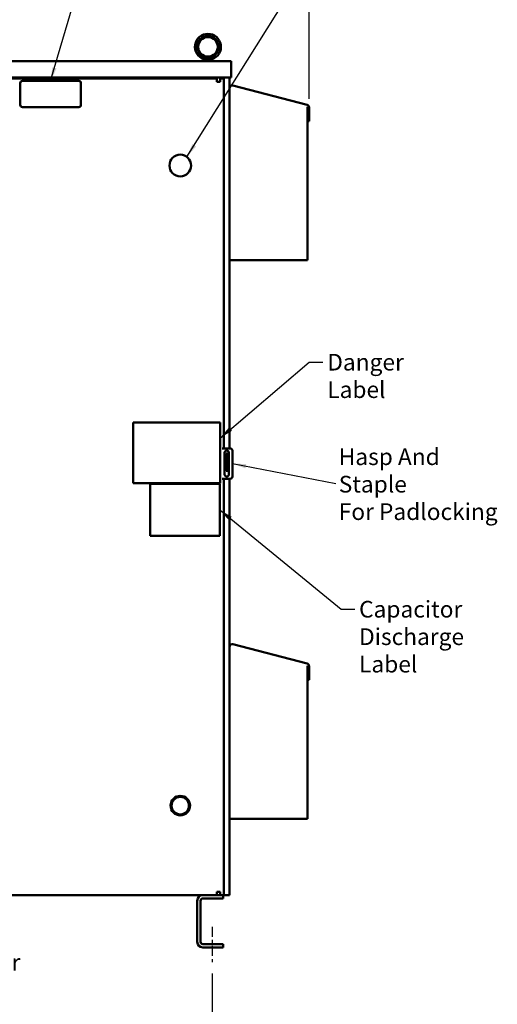
# Model space of a CAD drawing. Units: inches. Extents: x 2.2 to 96.8, y 1.1 to 75.4.
# Drawn here: x 20.2 to 35.6, y 26.6 to 58.5 of the extents above; entities that cross this region are included whole.
import ezdxf

# ---------------------------------------------------------------- set-up
doc = ezdxf.new("R2010")
doc.units = ezdxf.units.IN
doc.header["$LTSCALE"] = 4.5
doc.header["$MEASUREMENT"] = 0
doc.linetypes.add('CHAIN', pattern=[0.7087, 0.4724, -0.0591, 0.1181, -0.0591])
for name, color, linetype, lineweight in [('Centerline (ANSI)', 7, 'Continuous', 25), ('Dimension (ANSI)', 7, 'Continuous', 25), ('Symbol (ANSI)', 7, 'Continuous', 25), ('Visible (ANSI)', 7, 'Continuous', 50)]:
    doc.layers.add(name, color=color, linetype=linetype, lineweight=lineweight)
doc.styles.add('Note Text (ANSI)', font='tahoma.ttf')
doc.dimstyles.new('Default (ANSI)', dxfattribs={"dimscale": 4.5, "dimtxt": 0.12, "dimasz": 0.098425, "dimexe": 0.125, "dimexo": 0.0625, "dimgap": 0.031496, "dimtad": 0, "dimtih": 1, "dimtoh": 1, "dimrnd": 1e-08, "dimzin": 0, "dimdsep": 46, "dimtxsty": 'Note Text (ANSI)', "dimcen": 0.09, "dimdle": 0.393701, "dimclrd": 256, "dimclre": 256, "dimclrt": 256, "dimadec": 0, "dimazin": 1, "dimtfac": 1, "dimtofl": 0, "dimtmove": 0, "dimatfit": 3, "dimfxl": 1, "dimtolj": 1, "dimtzin": 4, "dimlwd": -1, "dimlwe": -1, "dimarcsym": 0})
doc.dimstyles.new('Default (ANSI)$7', dxfattribs={"dimscale": 4.5, "dimtxt": 0.12, "dimasz": 0.098425, "dimexe": 0.125, "dimexo": 0.0625, "dimgap": 0.031496, "dimtad": 0, "dimtih": 1, "dimtoh": 1, "dimrnd": 1e-08, "dimzin": 0, "dimdsep": 46, "dimtxsty": 'Note Text (ANSI)', "dimcen": 0.09, "dimdle": 0.393701, "dimclrd": 256, "dimclre": 256, "dimclrt": 256, "dimadec": 0, "dimazin": 1, "dimtfac": 1, "dimtofl": 0, "dimtmove": 0, "dimatfit": 3, "dimfxl": 1, "dimtolj": 1, "dimtzin": 4, "dimlwd": -1, "dimlwe": -1, "dimarcsym": 0})

# ---------------------------------------------------------------- blocks, each defined once
blk = doc.blocks.new('*D28')
at = {"layer": 'Defpoints', "color": 0, "transparency": 16777216}
for p in [(29.538, 59.347), (7.499, 55.67), (29.538, 55.67)]:
    blk.add_point(p, dxfattribs=at)
at = {"layer": 'Dimension (ANSI)', "transparency": 16777216}
for p, q in [((7.499, 55.951), (7.499, 59.91)), ((29.538, 55.951), (29.538, 59.91)), ((7.942, 59.347), (16.275, 59.347)), ((29.095, 59.347), (20.196, 59.347))]:
    blk.add_line(p, q, dxfattribs=at)
for points in [[(7.942, 59.421), (7.942, 59.274), (7.499, 59.347)], [(29.095, 59.421), (29.095, 59.274), (29.538, 59.347)]]:
    blk.add_solid(points, dxfattribs=at)
at = {"layer": 'Dimension (ANSI)', "transparency": 16777216, "insert": (16.417, 59.629), "char_height": 0.54, "attachment_point": 1, "style": 'Note Text (ANSI)'}
blk.add_mtext('\\A1; \\fTahoma|b0|i0;\\H0.5400;39.45 Max', dxfattribs=at)
blk = doc.blocks.new('*D34')
at = {"layer": 'Defpoints', "color": 0, "transparency": 16777216}
for p in [(10.643, 27.917), (26.393, 27.917), (26.393, 25.989)]:
    blk.add_point(p, dxfattribs=at)
at = {"layer": 'Dimension (ANSI)', "transparency": 16777216}
for p, q in [((10.643, 27.635), (10.643, 25.426)), ((26.393, 27.635), (26.393, 25.426)), ((11.086, 25.989), (17.488, 25.989)), ((25.951, 25.989), (19.549, 25.989))]:
    blk.add_line(p, q, dxfattribs=at)
for points in [[(11.086, 26.063), (11.086, 25.915), (10.643, 25.989)], [(25.951, 26.063), (25.951, 25.915), (26.393, 25.989)]]:
    blk.add_solid(points, dxfattribs=at)
at = {"layer": 'Dimension (ANSI)', "transparency": 16777216, "insert": (17.63, 26.271), "char_height": 0.54, "attachment_point": 1, "style": 'Note Text (ANSI)'}
blk.add_mtext('\\A1;28.00', dxfattribs=at)

msp = doc.modelspace()

# ---------------------------------------------------------------- linework, layer by layer
at = {"layer": 'Centerline (ANSI)', "linetype": 'CHAIN', "ltscale": 0.151801}
msp.add_line((26.3934, 29.147), (26.3934, 27.9165), dxfattribs=at)
at = {"layer": 'Visible (ANSI)'}
for p, q in [((10.0202, 57.1665), (27.0167, 57.1665)), ((26.1202, 57.1665), (26.1202, 57.2352)), ((26.1426, 57.2396), (26.3791, 57.2396)), ((26.4015, 57.1665), (26.4015, 57.2352)), ((27.0167, 57.1665), (27.0167, 56.64)), ((10.0202, 56.64), (27.0167, 56.64)), ((26.5502, 56.604), (10.2756, 56.604)), ((20.1793, 56.459), (20.1793, 55.7559)), ((22.0777, 56.5293), (20.2496, 56.5293)), ((22.148, 55.7559), (22.148, 56.459)), ((26.5502, 56.604), (26.5502, 56.5163)), ((26.5502, 56.4971), (26.5502, 56.5163)), ((26.657, 56.4971), (26.5502, 56.4971)), ((26.657, 56.604), (26.657, 56.4971)), ((26.657, 56.604), (26.772, 56.604)), ((26.772, 56.604), (26.772, 44.6334)), ((26.9559, 56.64), (26.9559, 44.6334)), ((27.0658, 56.382), (29.4722, 55.7551)), ((20.2496, 55.6856), (22.0777, 55.6856)), ((29.4872, 55.6888), (29.4872, 55.6889)), ((29.4872, 55.6889), (29.4872, 50.7315)), ((29.4887, 55.6863), (29.4872, 55.6888)), ((29.4902, 55.6836), (29.4887, 55.6863)), ((29.4916, 55.6809), (29.4902, 55.6836)), ((29.493, 55.6781), (29.4916, 55.6809)), ((29.4944, 55.6752), (29.493, 55.6781)), ((29.4939, 55.6702), (29.4968, 55.6702)), ((29.4939, 55.2294), (29.4939, 55.6702)), ((29.4958, 55.6723), (29.4944, 55.6752)), ((29.4968, 55.6702), (29.4958, 55.6723)), ((29.5378, 55.6702), (29.5378, 55.2294)), ((29.5378, 55.2294), (29.4939, 55.2294)), ((29.4872, 50.7315), (26.9559, 50.7315)), ((23.8396, 45.4718), (26.6521, 45.4718)), ((23.8396, 43.503), (23.8396, 45.4718)), ((26.6521, 45.4718), (26.6521, 43.503)), ((26.7205, 44.6334), (26.9829, 44.6334)), ((26.7993, 43.7897), (26.7993, 44.4928)), ((26.9126, 44.4647), (26.8564, 44.4647)), ((26.8564, 44.4647), (26.8564, 44.3944)), ((26.8564, 43.9725), (26.8564, 44.3944)), ((26.9126, 44.4647), (26.9126, 44.3944)), ((26.9126, 43.9725), (26.9126, 44.3944)), ((26.9399, 44.4928), (26.9399, 43.7897)), ((27.0533, 44.5631), (27.0533, 43.7194)), ((26.8564, 43.9725), (26.8564, 43.9022)), ((26.9126, 43.9022), (26.8564, 43.9022)), ((26.9126, 43.9725), (26.9126, 43.9022)), ((26.6521, 43.503), (23.8396, 43.503)), ((24.3938, 43.4856), (26.6421, 43.4856)), ((24.3938, 41.8003), (24.3938, 43.4856)), ((26.6421, 43.4856), (26.6421, 41.8003)), ((26.9829, 43.649), (26.7205, 43.649)), ((26.772, 43.649), (26.772, 30.1665)), ((26.9559, 43.649), (26.9559, 30.1665)), ((26.6421, 41.8003), (24.3938, 41.8003)), ((27.0658, 38.292), (29.4722, 37.6651)), ((29.4872, 37.5988), (29.4872, 37.5989)), ((29.4872, 37.5989), (29.4872, 32.6415)), ((29.4887, 37.5963), (29.4872, 37.5988)), ((29.4902, 37.5936), (29.4887, 37.5963)), ((29.4916, 37.5909), (29.4902, 37.5936)), ((29.493, 37.5881), (29.4916, 37.5909)), ((29.4944, 37.5852), (29.493, 37.5881)), ((29.4939, 37.5802), (29.4968, 37.5802)), ((29.4939, 37.1394), (29.4939, 37.5802)), ((29.4958, 37.5823), (29.4944, 37.5852)), ((29.4968, 37.5802), (29.4958, 37.5823)), ((29.5378, 37.5802), (29.5378, 37.1394)), ((29.5378, 37.1394), (29.4939, 37.1394)), ((29.4872, 32.6415), (26.9559, 32.6415)), ((10.2756, 30.1665), (26.5502, 30.1665)), ((25.9153, 28.6548), (25.9153, 29.9907)), ((26.0208, 29.9907), (26.0208, 28.6548)), ((26.759, 30.0611), (26.0911, 30.0611)), ((26.5502, 30.2543), (26.5502, 30.2734)), ((26.5502, 30.2734), (26.657, 30.2734)), ((26.5502, 30.2543), (26.5502, 30.1665)), ((26.5502, 30.1665), (26.657, 30.1665)), ((26.657, 30.2734), (26.657, 30.1665)), ((26.772, 30.1665), (26.657, 30.1665)), ((26.759, 30.1665), (26.759, 30.0611)), ((26.772, 30.1665), (26.8682, 30.1665)), ((26.9559, 30.1665), (26.8682, 30.1665)), ((26.0911, 28.5845), (26.759, 28.5845)), ((26.759, 28.479), (26.0911, 28.479)), ((26.759, 28.5845), (26.759, 28.479))]:
    msp.add_line(p, q, dxfattribs=at)
for centre, radius in [((26.2608, 57.6329), 0.3516), ((26.2608, 57.6329), 0.3164), ((25.3658, 53.7915), 0.3516), ((25.3658, 33.0668), 0.3164), ((25.3658, 33.0668), 0.2812)]:
    msp.add_circle(centre, radius, dxfattribs=at)
for centre, radius, start, end in [((26.2608, 57.6329), 0.4219, 288.72059, 251.27941), ((20.2496, 56.459), 0.0703, 90, 180), ((22.0777, 56.459), 0.0703, 0, 90), ((27.0437, 56.297), 0.0877, 75.4, 180), ((20.2496, 55.7559), 0.0703, 180, 270), ((22.0777, 55.7559), 0.0703, 270, 0), ((29.45, 55.6702), 0.0878, 0, 75.4), ((26.9829, 44.5631), 0.0703, 0, 90), ((26.8696, 44.4928), 0.0703, 0, 180), ((26.8696, 43.7897), 0.0703, 180, 0), ((26.9829, 43.7194), 0.0703, 270, 0), ((27.0437, 38.207), 0.0877, 75.4, 180), ((29.45, 37.5802), 0.0878, 0, 75.4), ((26.0911, 29.9907), 0.1758, 90, 180), ((26.0911, 29.9907), 0.0703, 90, 180), ((26.0911, 28.6548), 0.1758, 180, 270), ((26.0911, 28.6548), 0.0703, 180, 270)]:
    msp.add_arc(centre, radius, start, end, dxfattribs=at)
for points, knots in [([(26.1254, 57.2334), (26.1273, 57.2327), (26.1298, 57.2329), (26.1356, 57.2351), (26.1389, 57.237), (26.1426, 57.2396)], [-0.19329725, -0.19329725, -0.19329725, -0.19329725, -0.09734332, -0.09734332, 0, 0, 0, 0]), ([(26.2057, 57.2396), (26.2127, 57.2437), (26.2199, 57.2481), (26.2336, 57.2565), (26.2396, 57.2601), (26.2486, 57.2646), (26.2518, 57.2659), (26.2564, 57.267), (26.258, 57.2672), (26.2609, 57.2674), (26.2622, 57.2674), (26.2655, 57.267), (26.2673, 57.2665), (26.2756, 57.2639), (26.2828, 57.2596), (26.2984, 57.2502), (26.3072, 57.2447), (26.316, 57.2396)], [-1.07400768, -1.07400768, -1.07400768, -1.07400768, -0.9542587, -0.9542587, -0.84502446, -0.84502446, -0.77038076, -0.77038076, -0.73312869, -0.73312869, -0.70165113, -0.70165113, -0.65570631, -0.65570631, -0.49696875, -0.49696875, -0.33496441, -0.33496441, -0.33496441, -0.33496441]), ([(26.3791, 57.2396), (26.3827, 57.237), (26.3861, 57.2351), (26.3919, 57.2329), (26.3943, 57.2327), (26.3962, 57.2334)], [-0.19357932, -0.19357932, -0.19357932, -0.19357932, -0.09613175, -0.09613175, -0.00010845, -0.00010845, -0.00010845, -0.00010845])]:
    msp.add_open_spline(points, degree=3, knots=knots, dxfattribs=at)

# ---------------------------------------------------------------- texts
at = {"layer": 'Symbol (ANSI)', "char_height": 0.54, "attachment_point": 1, "line_spacing_factor": 0.987884, "style": 'Note Text (ANSI)'}
for s, insert, width in [('{\\fTahoma|b0|i0;Danger \\P\\fTahoma|b0|i0;Label}', (30.1264, 47.6947), 2.608541), ('{\\fTahoma|b0|i0;Hasp And Staple \\P\\fTahoma|b0|i0;For Padlocking}', (30.4986, 44.6336), 5.621864), ('{\\fTahoma|b0|i0;Capacitor \\P\\fTahoma|b0|i0;Discharge\\P\\fTahoma|b0|i0;Label}', (31.1569, 39.6969), 3.299951), ('{\\fTahoma|b0|i0;Front View\\P\\fTahoma|b0|i0;With Door}', (16.7626, 30.042), 3.507374)]:
    msp.add_mtext(s, dxfattribs=dict(at, insert=insert, width=width))
at = {"layer": 'Symbol (ANSI)', "insert": (30.5418, 43.7624), "char_height": 0.54, "attachment_point": 1, "style": 'Note Text (ANSI)'}
msp.add_mtext('{ }', dxfattribs=at)

# ---------------------------------------------------------------- dimensions: what is measured, and where the dimension line sits
at = {"layer": 'Dimension (ANSI)'}
dim = msp.add_linear_dim(base=(29.5378, 59.3475), p1=(7.4991, 55.6702), p2=(29.5378, 55.6702), angle=180, text=' \\fTahoma|b0|i0;\\H0.5400;39.45 Max', dimstyle='Default (ANSI)', override={"dimgap": 0.031496, "dimtih": 0, "dimtoh": 0, "dimdec": 2, "dimlfac": 1.777778, "dimtol": 0, "dimlim": 0, "dimtp": 0, "dimtm": 0, "dimtdec": 2, "dimatfit": 1}, dxfattribs=at)
dim.commit()
dim.dimension.update_dxf_attribs({"geometry": '*D28', "text_midpoint": (18.2356, 59.3475), "dimtype": 160})
dim = msp.add_linear_dim(base=(26.3934, 25.9888), p1=(10.6434, 27.9165), p2=(26.3934, 27.9165), angle=180, dimstyle='Default (ANSI)', override={"dimgap": 0.031496, "dimtih": 0, "dimtoh": 0, "dimdec": 2, "dimlfac": 1.777778, "dimtol": 0, "dimlim": 0, "dimtp": 0, "dimtm": 0, "dimtdec": 2, "dimatfit": 1}, dxfattribs=at)
dim.commit()
dim.dimension.update_dxf_attribs({"geometry": '*D34', "text_midpoint": (18.5184, 25.9888), "dimtype": 160})

# ---------------------------------------------------------------- leaders
at = {"layer": 'Symbol (ANSI)', "annotation_type": 0, "has_hookline": 1}
for points, hookline_direction, text_width in [([(25.581, 54.0695), (30.5027, 61.9301), (30.9456, 61.9301)], 0, 0.2321), ([(21.1636, 56.5293), (22.7036, 61.7481), (23.1466, 61.7481)], 0, 2.7203), ([(26.6521, 44.969), (29.5417, 47.4247), (29.9847, 47.4247)], 0, 2.3185), ([(27.0533, 44.1412), (30.4001, 43.4924)], 1, 0.2321), ([(26.6421, 42.6429), (30.5723, 39.4269), (31.0152, 39.4269)], 0, 3.1464)]:
    msp.add_leader(points, dimstyle='Default (ANSI)$7', override={"dimtad": 0}, dxfattribs=dict(at, hookline_direction=hookline_direction, text_width=text_width))

doc.saveas('drawing.dxf')
